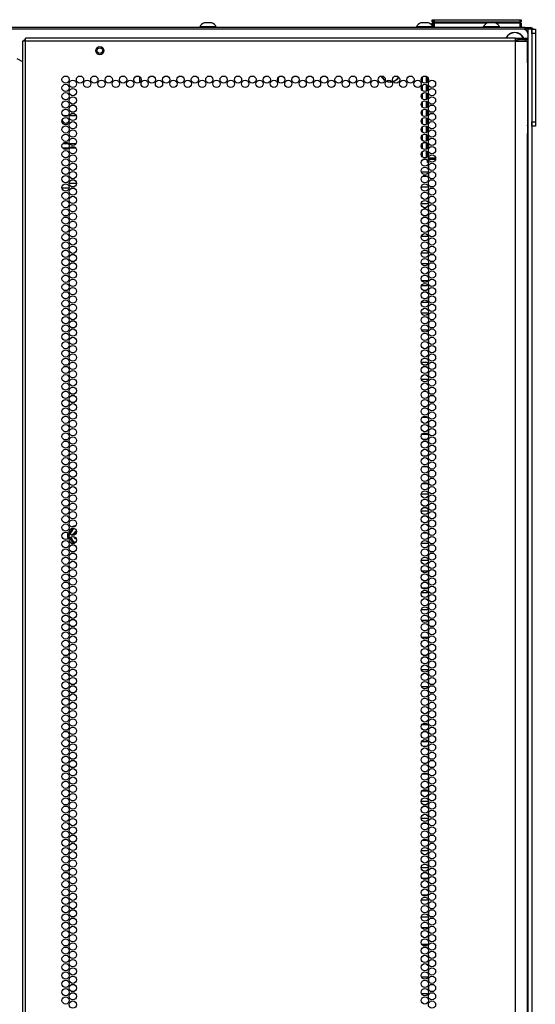
# Model space of a CAD drawing. Units: inches. Extents: x -236 to 37, y -62 to 168.
# Drawn here: x 25 to 37, y 73 to 95 of the extents above; entities that cross this region are included whole.
import ezdxf

# ---------------------------------------------------------------- set-up
doc = ezdxf.new("R2010")
doc.units = ezdxf.units.IN
doc.header["$MEASUREMENT"] = 0
doc.layers.add('TFR-TRI', color=7, linetype='CONTINUOUS')

msp = doc.modelspace()

# ---------------------------------------------------------------- linework, layer by layer
at = {"layer": 'TFR-TRI', "color": 3, "linetype": 'Continuous'}
for p, q in [((29.455, 95.33), (29.41, 95.33)), ((29.543, 95.33), (29.455, 95.33)), ((29.588, 95.33), (29.543, 95.33)), ((34.391, 95.33), (34.347, 95.33)), ((34.48, 95.33), (34.391, 95.33)), ((34.524, 95.33), (34.48, 95.33)), ((35.915, 95.33), (35.871, 95.33)), ((36.004, 95.33), (35.915, 95.33)), ((36.048, 95.33), (36.004, 95.33)), ((29.312, 95.242), (29.312, 95.222)), ((29.348, 95.242), (29.312, 95.242)), ((29.441, 95.242), (29.348, 95.242)), ((29.557, 95.242), (29.441, 95.242)), ((29.65, 95.242), (29.557, 95.242)), ((29.686, 95.242), (29.65, 95.242)), ((29.686, 95.222), (29.686, 95.242)), ((34.248, 95.242), (34.248, 95.222)), ((34.284, 95.242), (34.248, 95.242)), ((34.377, 95.242), (34.284, 95.242)), ((34.493, 95.242), (34.377, 95.242)), ((34.587, 95.242), (34.493, 95.242)), ((34.622, 95.242), (34.587, 95.242)), ((34.622, 95.222), (34.622, 95.242)), ((35.773, 95.242), (35.773, 95.222)), ((35.808, 95.242), (35.773, 95.242)), ((35.902, 95.242), (35.808, 95.242)), ((36.017, 95.242), (35.902, 95.242)), ((36.111, 95.242), (36.017, 95.242)), ((36.147, 95.242), (36.111, 95.242)), ((36.147, 95.222), (36.147, 95.242))]:
    msp.add_line(p, q, dxfattribs=at)
at = {"layer": 'TFR-TRI', "color": 215, "linetype": 'Continuous'}
for p, q in [((34.608, 95.402), (34.614, 95.402)), ((34.608, 95.353), (34.608, 95.402)), ((34.64, 95.322), (34.608, 95.353)), ((34.614, 95.353), (34.608, 95.353)), ((34.614, 95.402), (34.629, 95.402)), ((34.629, 95.353), (34.614, 95.353)), ((34.629, 95.402), (34.634, 95.402)), ((34.629, 95.402), (34.629, 95.353)), ((34.629, 95.353), (34.634, 95.353)), ((34.629, 95.353), (34.64, 95.322)), ((34.634, 95.402), (34.64, 95.402)), ((34.634, 95.353), (34.634, 95.402)), ((34.665, 95.322), (34.634, 95.353)), ((34.64, 95.353), (34.634, 95.353)), ((34.64, 95.402), (34.654, 95.402)), ((34.654, 95.353), (34.64, 95.353)), ((34.654, 95.402), (36.614, 95.402)), ((34.654, 95.402), (34.654, 95.353)), ((34.654, 95.353), (36.614, 95.353)), ((34.654, 95.353), (34.665, 95.322)), ((36.602, 95.322), (36.614, 95.353)), ((36.634, 95.353), (36.602, 95.322)), ((36.614, 95.402), (36.628, 95.402)), ((36.614, 95.353), (36.614, 95.402)), ((36.628, 95.353), (36.614, 95.353)), ((36.628, 95.402), (36.634, 95.402)), ((36.634, 95.353), (36.628, 95.353)), ((36.634, 95.402), (36.634, 95.353)), ((36.688, 95.183), (13.688, 95.183)), ((36.786, 95.084), (36.786, 93.017)), ((27.944, 93.975), (27.944, 94.098)), ((31.094, 94.079), (31.094, 93.994)), ((26.3, 93.214), (26.202, 93.214)), ((26.492, 93.214), (26.337, 93.214))]:
    msp.add_line(p, q, dxfattribs=at)
at = {"layer": 'TFR-TRI', "color": 30, "linetype": 'Continuous'}
for p, q in [((36.731, 95.222), (13.645, 95.222)), ((36.731, 95.222), (36.815, 95.222)), ((36.731, 95.183), (36.731, 95.222)), ((36.815, 95.222), (36.849, 95.222)), ((36.849, 95.222), (36.849, 95.183))]:
    msp.add_line(p, q, dxfattribs=at)
at = {"layer": 'TFR-TRI', "color": 12, "linetype": 'Continuous'}
for p, q in [((34.608, 95.322), (34.614, 95.322)), ((34.608, 95.265), (34.608, 95.322)), ((34.614, 95.322), (34.629, 95.322)), ((34.634, 95.322), (34.629, 95.322)), ((34.629, 95.322), (34.629, 95.222)), ((34.634, 95.322), (34.64, 95.322)), ((34.634, 95.242), (34.634, 95.322)), ((34.654, 95.222), (34.634, 95.242)), ((34.64, 95.322), (34.654, 95.322)), ((35.852, 95.322), (34.654, 95.322)), ((34.654, 95.322), (34.654, 95.222)), ((36.614, 95.322), (36.067, 95.322)), ((36.614, 95.322), (36.628, 95.322)), ((36.614, 95.222), (36.614, 95.322)), ((36.628, 95.322), (36.634, 95.322)), ((36.634, 95.322), (36.634, 95.222)), ((34.359, 91.939), (34.52, 91.939)), ((34.474, 91.844), (34.406, 91.844)), ((34.53, 91.844), (34.523, 91.844))]:
    msp.add_line(p, q, dxfattribs=at)
at = {"layer": 'TFR-TRI', "color": 173, "linetype": 'Continuous'}
for p, q in [((36.786, 95.183), (36.688, 95.183)), ((36.786, 95.183), (36.786, 95.083)), ((36.853, 95.183), (36.786, 95.183)), ((36.881, 95.183), (36.853, 95.183)), ((36.881, 95.183), (36.881, 13.792)), ((36.786, 93.016), (36.786, 13.889))]:
    msp.add_line(p, q, dxfattribs=at)
at = {"layer": 'TFR-TRI', "color": 124, "linetype": 'Continuous'}
for p, q in [((36.881, 95.183), (36.96, 95.183)), ((36.881, 95.154), (36.881, 95.183)), ((36.881, 95.084), (36.881, 95.154)), ((36.96, 95.183), (36.96, 95.154)), ((36.96, 95.154), (36.96, 95.084)), ((36.96, 95.084), (36.881, 95.084)), ((36.881, 95.084), (36.881, 93.076)), ((36.96, 95.084), (36.96, 93.076)), ((36.881, 93.076), (36.96, 93.076)), ((36.881, 93.007), (36.881, 93.076)), ((36.881, 92.978), (36.881, 93.007)), ((36.96, 92.978), (36.881, 92.978)), ((36.96, 93.076), (36.96, 93.007)), ((36.96, 93.007), (36.96, 92.978))]:
    msp.add_line(p, q, dxfattribs=at)
at = {"layer": 'TFR-TRI', "color": 22, "linetype": 'Continuous'}
for p, q in [((25.288, 94.913), (25.267, 94.913)), ((25.267, 94.913), (25.267, 13.199)), ((25.338, 94.913), (25.288, 94.913)), ((25.338, 94.964), (25.338, 94.984)), ((36.507, 94.984), (25.338, 94.984)), ((25.338, 94.913), (25.338, 94.964)), ((36.507, 94.913), (25.338, 94.913)), ((25.338, 13.199), (25.338, 94.913)), ((36.507, 94.964), (36.507, 94.984)), ((36.507, 94.984), (36.566, 94.984)), ((36.507, 94.913), (36.507, 94.964)), ((36.507, 94.945), (36.566, 94.945)), ((36.507, 13.199), (36.507, 94.913)), ((36.507, 94.913), (36.645, 94.913)), ((36.566, 94.984), (36.719, 94.984)), ((36.566, 94.945), (36.566, 94.984)), ((36.719, 94.945), (36.566, 94.945)), ((36.645, 94.913), (36.746, 94.913)), ((36.719, 94.984), (36.782, 94.984)), ((36.782, 94.945), (36.719, 94.945)), ((36.746, 94.913), (36.782, 94.913)), ((36.782, 94.984), (36.782, 94.945)), ((36.782, 94.486), (36.782, 94.913)), ((25.141, 94.52), (25.267, 94.447)), ((36.78, 94.443), (36.782, 94.466)), ((36.78, 94.417), (36.78, 94.443)), ((36.782, 94.466), (36.782, 94.486)), ((36.78, 94.417), (36.78, 92.807)), ((36.78, 92.778), (36.78, 92.807)), ((36.782, 92.756), (36.78, 92.778)), ((36.782, 92.739), (36.782, 92.756)), ((36.782, 13.199), (36.782, 92.739))]:
    msp.add_line(p, q, dxfattribs=at)
at = {"layer": 'TFR-TRI', "color": 58, "linetype": 'Continuous'}
for p, q in [((25.306, 94.913), (25.306, 94.945)), ((25.306, 94.945), (25.315, 94.945)), ((25.315, 94.945), (25.338, 94.945))]:
    msp.add_line(p, q, dxfattribs=at)
at = {"layer": 'TFR-TRI', "color": 151, "linetype": 'Continuous'}
for p, q in [((34.389, 93.971), (34.389, 94.101)), ((34.468, 94.114), (34.468, 93.958)), ((34.499, 93.978), (34.499, 94.094)), ((34.389, 93.782), (34.389, 93.912)), ((34.468, 93.925), (34.468, 93.769)), ((34.499, 93.789), (34.499, 93.905)), ((34.389, 93.593), (34.389, 93.723)), ((34.468, 93.736), (34.468, 93.58)), ((34.468, 93.547), (34.468, 93.391)), ((34.499, 93.6), (34.499, 93.716)), ((34.389, 93.404), (34.389, 93.534)), ((34.389, 93.216), (34.389, 93.345)), ((34.468, 93.358), (34.468, 93.202)), ((34.499, 93.412), (34.499, 93.527)), ((34.499, 93.223), (34.499, 93.338)), ((34.389, 93.027), (34.389, 93.156)), ((34.468, 93.169), (34.468, 93.013)), ((34.499, 93.034), (34.499, 93.149)), ((34.389, 92.838), (34.389, 92.967)), ((34.468, 92.98), (34.468, 92.825)), ((34.499, 92.845), (34.499, 92.96)), ((34.389, 92.649), (34.389, 92.778)), ((34.468, 92.791), (34.468, 92.636)), ((34.499, 92.656), (34.499, 92.771)), ((34.389, 92.46), (34.389, 92.589)), ((34.468, 92.602), (34.468, 92.447)), ((34.468, 92.413), (34.468, 92.258)), ((34.499, 92.467), (34.499, 92.582)), ((34.389, 92.271), (34.389, 92.4)), ((34.462, 92.256), (34.418, 92.256)), ((34.499, 92.278), (34.499, 92.393)), ((34.499, 92.146), (34.499, 92.204)), ((34.522, 92.256), (34.685, 92.256)), ((34.523, 92.224), (34.685, 92.224)), ((34.523, 92.146), (34.499, 92.146)), ((26.321, 83.664), (26.324, 83.674)), ((26.341, 83.703), (26.405, 83.813)), ((26.348, 83.69), (26.378, 83.742)), ((26.385, 83.739), (26.353, 83.682)), ((26.378, 83.742), (26.416, 83.808)), ((26.425, 83.807), (26.385, 83.739)), ((26.404, 83.669), (26.402, 83.657)), ((26.409, 83.676), (26.404, 83.669)), ((26.405, 83.814), (26.41, 83.819)), ((26.405, 83.813), (26.405, 83.814)), ((26.417, 83.68), (26.409, 83.676)), ((26.416, 83.808), (26.419, 83.808)), ((26.425, 83.682), (26.417, 83.68)), ((26.419, 83.808), (26.425, 83.807)), ((26.427, 83.813), (26.425, 83.807)), ((26.456, 83.807), (26.425, 83.807)), ((26.432, 83.682), (26.425, 83.682)), ((26.429, 83.815), (26.427, 83.813)), ((26.453, 83.682), (26.432, 83.682)), ((26.321, 83.655), (26.321, 83.664)), ((26.324, 83.645), (26.321, 83.655)), ((26.324, 83.644), (26.324, 83.645)), ((26.332, 83.631), (26.324, 83.644)), ((26.39, 83.531), (26.351, 83.598)), ((26.373, 83.586), (26.36, 83.608)), ((26.365, 83.614), (26.379, 83.59)), ((26.416, 83.51), (26.373, 83.586)), ((26.379, 83.59), (26.399, 83.555)), ((26.405, 83.505), (26.39, 83.531)), ((26.399, 83.555), (26.425, 83.511)), ((26.411, 83.497), (26.405, 83.505)), ((26.419, 83.492), (26.411, 83.497)), ((26.416, 83.51), (26.419, 83.509)), ((26.419, 83.509), (26.425, 83.511)), ((26.429, 83.49), (26.419, 83.492)), ((26.425, 83.511), (26.488, 83.51)), ((26.425, 83.511), (26.427, 83.505)), ((26.427, 83.505), (26.429, 83.503)), ((26.482, 83.503), (26.429, 83.503)), ((26.43, 83.49), (26.429, 83.49)), ((26.473, 83.49), (26.43, 83.49))]:
    msp.add_line(p, q, dxfattribs=at)
at = {"layer": 'TFR-TRI', "color": 253, "linetype": 'Continuous'}
for p, q in [((34.389, 93.088), (34.357, 93.088)), ((34.389, 92.842), (34.384, 92.842)), ((34.384, 92.464), (34.389, 92.464)), ((34.485, 92.216), (34.395, 92.216)), ((34.53, 92.014), (34.53, 92.09)), ((34.395, 91.838), (34.485, 91.838)), ((34.525, 91.838), (34.53, 91.838)), ((34.53, 91.838), (34.53, 91.901)), ((34.522, 91.59), (34.358, 91.59)), ((34.53, 91.447), (34.53, 91.523)), ((34.53, 91.258), (34.53, 91.334)), ((34.358, 91.212), (34.522, 91.212)), ((34.464, 91.092), (34.416, 91.092)), ((34.53, 91.092), (34.523, 91.092)), ((34.53, 91.069), (34.53, 91.092)), ((34.53, 90.88), (34.53, 90.956)), ((34.417, 90.714), (34.463, 90.714)), ((34.522, 90.714), (34.53, 90.714)), ((34.53, 90.714), (34.53, 90.767)), ((34.52, 90.466), (34.36, 90.466)), ((34.53, 90.313), (34.53, 90.389)), ((34.53, 90.124), (34.53, 90.2)), ((34.36, 90.088), (34.52, 90.088)), ((34.513, 89.84), (34.367, 89.84)), ((34.53, 89.746), (34.53, 89.823)), ((34.53, 89.557), (34.53, 89.634)), ((34.517, 89.342), (34.363, 89.342)), ((34.367, 89.462), (34.513, 89.462)), ((34.53, 89.179), (34.53, 89.256)), ((34.53, 88.99), (34.53, 89.067)), ((34.363, 88.964), (34.517, 88.964)), ((34.517, 88.716), (34.363, 88.716)), ((34.53, 88.612), (34.53, 88.689)), ((34.53, 88.423), (34.53, 88.5)), ((34.363, 88.338), (34.517, 88.338)), ((34.53, 88.09), (34.521, 88.09)), ((34.53, 88.045), (34.53, 88.09)), ((34.53, 87.856), (34.53, 87.933)), ((34.521, 87.712), (34.53, 87.712)), ((34.53, 87.712), (34.53, 87.744)), ((34.52, 87.592), (34.36, 87.592)), ((34.53, 87.478), (34.53, 87.555)), ((34.53, 87.289), (34.53, 87.366)), ((34.36, 87.214), (34.52, 87.214)), ((34.466, 86.966), (34.414, 86.966)), ((34.53, 86.966), (34.523, 86.966)), ((34.53, 86.912), (34.53, 86.966)), ((34.413, 86.588), (34.467, 86.588)), ((34.523, 86.588), (34.53, 86.588)), ((34.53, 86.723), (34.53, 86.799)), ((34.53, 86.588), (34.53, 86.61)), ((34.505, 86.34), (34.375, 86.34)), ((34.53, 86.156), (34.53, 86.232)), ((34.376, 85.962), (34.504, 85.962)), ((34.53, 85.967), (34.53, 86.043)), ((34.486, 85.842), (34.394, 85.842)), ((34.53, 85.842), (34.525, 85.842)), ((34.53, 85.778), (34.53, 85.842)), ((34.393, 85.464), (34.487, 85.464)), ((34.525, 85.464), (34.53, 85.464)), ((34.53, 85.589), (34.53, 85.665)), ((34.53, 85.464), (34.53, 85.476)), ((34.495, 85.216), (34.385, 85.216)), ((34.53, 85.216), (34.528, 85.216)), ((34.53, 85.211), (34.53, 85.216)), ((34.53, 85.022), (34.53, 85.098)), ((34.385, 84.838), (34.495, 84.838)), ((34.528, 84.838), (34.53, 84.838)), ((34.53, 84.838), (34.53, 84.909)), ((34.523, 84.59), (34.357, 84.59)), ((34.53, 84.455), (34.53, 84.531)), ((34.53, 84.266), (34.53, 84.342)), ((34.357, 84.212), (34.523, 84.212)), ((34.482, 84.092), (34.398, 84.092)), ((34.53, 84.092), (34.524, 84.092)), ((34.53, 84.077), (34.53, 84.092)), ((34.53, 83.888), (34.53, 83.964)), ((34.398, 83.714), (34.482, 83.714)), ((34.524, 83.714), (34.53, 83.714)), ((34.53, 83.714), (34.53, 83.775)), ((34.522, 83.466), (34.358, 83.466)), ((34.53, 83.321), (34.53, 83.397)), ((34.358, 83.088), (34.522, 83.088)), ((34.53, 83.132), (34.53, 83.208)), ((34.508, 82.84), (34.372, 82.84)), ((34.53, 82.754), (34.53, 82.83)), ((34.53, 82.565), (34.53, 82.641)), ((34.52, 82.342), (34.36, 82.342)), ((34.372, 82.462), (34.508, 82.462)), ((34.53, 82.187), (34.53, 82.263)), ((34.36, 81.964), (34.52, 81.964)), ((34.53, 81.998), (34.53, 82.075)), ((34.514, 81.716), (34.366, 81.716)), ((34.53, 81.62), (34.53, 81.697)), ((34.53, 81.431), (34.53, 81.508)), ((34.366, 81.338), (34.514, 81.338)), ((34.53, 81.09), (34.521, 81.09)), ((34.53, 81.053), (34.53, 81.09)), ((34.53, 80.864), (34.53, 80.941)), ((34.53, 80.712), (34.53, 80.752)), ((34.518, 80.592), (34.362, 80.592)), ((34.521, 80.712), (34.53, 80.712)), ((34.53, 80.486), (34.53, 80.563)), ((34.53, 80.297), (34.53, 80.374)), ((34.362, 80.214), (34.518, 80.214)), ((34.53, 79.966), (34.522, 79.966)), ((34.53, 79.919), (34.53, 79.966)), ((34.53, 79.73), (34.53, 79.807)), ((34.522, 79.588), (34.53, 79.588)), ((34.53, 79.588), (34.53, 79.618)), ((34.51, 79.34), (34.37, 79.34)), ((34.53, 79.163), (34.53, 79.24)), ((34.37, 78.962), (34.51, 78.962)), ((34.53, 78.974), (34.53, 79.051)), ((34.472, 78.842), (34.408, 78.842)), ((34.53, 78.842), (34.523, 78.842)), ((34.53, 78.786), (34.53, 78.842)), ((34.53, 78.597), (34.53, 78.673)), ((34.408, 78.464), (34.472, 78.464)), ((34.523, 78.464), (34.53, 78.464)), ((34.53, 78.464), (34.53, 78.484)), ((34.503, 78.216), (34.377, 78.216)), ((34.53, 78.03), (34.53, 78.106)), ((34.377, 77.838), (34.503, 77.838)), ((34.53, 77.841), (34.53, 77.917)), ((34.522, 77.59), (34.358, 77.59)), ((34.53, 77.463), (34.53, 77.539)), ((34.357, 77.212), (34.522, 77.212)), ((34.53, 77.274), (34.53, 77.35)), ((34.493, 77.092), (34.387, 77.092)), ((34.53, 77.092), (34.527, 77.092)), ((34.53, 77.085), (34.53, 77.092)), ((34.53, 76.896), (34.53, 76.972)), ((34.387, 76.714), (34.493, 76.714)), ((34.527, 76.714), (34.53, 76.714)), ((34.53, 76.714), (34.53, 76.783)), ((34.523, 76.466), (34.357, 76.466)), ((34.53, 76.329), (34.53, 76.405)), ((34.357, 76.088), (34.523, 76.088)), ((34.53, 76.14), (34.53, 76.216)), ((34.502, 75.84), (34.378, 75.84)), ((34.53, 75.762), (34.53, 75.838)), ((34.53, 75.573), (34.53, 75.649)), ((34.378, 75.462), (34.502, 75.462)), ((34.521, 75.342), (34.359, 75.342)), ((34.53, 75.195), (34.53, 75.271)), ((34.359, 74.964), (34.521, 74.964)), ((34.53, 75.006), (34.53, 75.082)), ((34.509, 74.716), (34.371, 74.716)), ((34.53, 74.628), (34.53, 74.704)), ((34.53, 74.439), (34.53, 74.515)), ((34.37, 74.338), (34.51, 74.338)), ((34.53, 74.09), (34.522, 74.09)), ((34.53, 74.061), (34.53, 74.09)), ((34.53, 73.872), (34.53, 73.949)), ((34.515, 73.592), (34.365, 73.592)), ((34.522, 73.712), (34.53, 73.712)), ((34.53, 73.712), (34.53, 73.76)), ((34.53, 73.494), (34.53, 73.571)), ((34.53, 73.305), (34.53, 73.382)), ((34.365, 73.214), (34.515, 73.214))]:
    msp.add_line(p, q, dxfattribs=at)
at = {"layer": 'TFR-TRI', "color": 140, "linetype": 'Continuous'}
for p, q in [((26.182, 92.479), (26.32, 92.479)), ((26.317, 92.574), (26.185, 92.574)), ((26.484, 92.574), (26.346, 92.574)), ((26.348, 92.479), (26.481, 92.479)), ((26.169, 91.574), (26.333, 91.574)), ((26.497, 91.668), (26.332, 91.668))]:
    msp.add_line(p, q, dxfattribs=at)
at = {"layer": 'TFR-TRI', "color": 5, "linetype": 'Continuous'}
for radius in [0.094, 0.064]:
    msp.add_circle((27.031, 94.697), radius, dxfattribs=at)
at = {"layer": 'TFR-TRI', "color": 22, "linetype": 'Continuous'}
for centre in [(26.251, 94.036), (26.415, 93.942), (26.579, 94.036), (26.742, 93.942), (26.906, 94.036), (27.07, 93.942), (27.234, 94.036), (27.397, 93.942), (27.561, 94.036), (27.725, 93.942), (27.889, 94.036), (28.053, 93.942), (28.216, 94.036), (28.38, 93.942), (28.544, 94.036), (28.708, 93.942), (28.871, 94.036), (29.035, 93.942), (29.199, 94.036), (29.363, 93.942), (29.527, 94.036), (29.69, 93.942), (29.854, 94.036), (30.018, 93.942), (30.182, 94.036), (30.346, 93.942), (30.509, 94.036), (30.673, 93.942), (30.837, 94.036), (31.001, 93.942), (31.164, 94.036), (31.328, 93.942), (31.492, 94.036), (31.656, 93.942), (31.82, 94.036), (31.983, 93.942), (32.147, 94.036), (32.311, 93.942), (32.475, 94.036), (32.638, 93.942), (32.802, 94.036), (32.966, 93.942), (33.13, 94.036), (33.294, 93.942), (33.457, 94.036), (33.621, 93.942), (33.785, 94.036), (33.949, 93.942), (34.112, 94.036), (34.276, 93.942), (34.44, 94.036), (34.604, 93.942), (26.251, 93.847), (26.415, 93.753), (34.44, 93.847), (34.604, 93.753), (26.251, 93.658), (26.251, 93.469), (26.415, 93.564), (34.44, 93.658), (34.44, 93.469), (34.604, 93.564), (26.251, 93.28), (26.415, 93.375), (34.44, 93.28), (34.604, 93.375), (26.251, 93.091), (26.415, 93.186), (34.44, 93.091), (34.604, 93.186), (26.251, 92.902), (26.415, 92.997), (26.415, 92.808), (34.44, 92.902), (34.604, 92.997), (34.604, 92.808), (26.251, 92.713), (26.415, 92.619), (34.44, 92.713), (34.604, 92.619), (26.251, 92.525), (26.251, 92.336), (26.415, 92.43), (34.44, 92.525), (34.44, 92.336), (34.604, 92.43), (26.251, 92.147), (26.415, 92.241), (34.44, 92.147), (34.604, 92.241), (26.251, 91.958), (26.415, 92.052), (34.44, 91.958), (34.604, 92.052), (26.251, 91.769), (26.415, 91.863), (26.415, 91.674), (34.44, 91.769), (34.604, 91.863), (34.604, 91.674), (26.251, 91.58), (26.415, 91.485), (34.44, 91.58), (34.604, 91.485), (26.251, 91.391), (26.415, 91.296), (34.44, 91.391), (34.604, 91.296), (26.251, 91.202), (26.251, 91.013), (26.415, 91.107), (34.44, 91.202), (34.44, 91.013), (34.604, 91.107), (26.251, 90.824), (26.415, 90.918), (34.44, 90.824), (34.604, 90.918), (26.251, 90.635), (26.415, 90.729), (26.415, 90.54), (34.44, 90.635), (34.604, 90.729), (34.604, 90.54), (26.251, 90.446), (26.415, 90.351), (34.44, 90.446), (34.604, 90.351), (26.251, 90.257), (26.415, 90.162), (34.44, 90.257), (34.604, 90.162), (26.251, 90.068), (26.251, 89.879), (26.415, 89.973), (34.44, 90.068), (34.44, 89.879), (34.604, 89.973), (26.251, 89.69), (26.415, 89.784), (34.44, 89.69), (34.604, 89.784), (26.251, 89.501), (26.415, 89.595), (34.44, 89.501), (34.604, 89.595), (26.251, 89.312), (26.415, 89.406), (26.415, 89.217), (34.44, 89.312), (34.604, 89.406), (34.604, 89.217), (26.251, 89.123), (26.415, 89.028), (34.44, 89.123), (34.604, 89.028), (26.251, 88.934), (26.251, 88.745), (26.415, 88.839), (34.44, 88.934), (34.44, 88.745), (34.604, 88.839), (26.251, 88.556), (26.415, 88.65), (34.44, 88.556), (34.604, 88.65), (26.251, 88.367), (26.415, 88.462), (34.44, 88.367), (34.604, 88.462), (26.251, 88.178), (26.415, 88.273), (26.415, 88.084), (34.44, 88.178), (34.604, 88.273), (34.604, 88.084), (26.251, 87.989), (26.415, 87.895), (34.44, 87.989), (34.604, 87.895), (26.251, 87.8), (26.415, 87.706), (34.44, 87.8), (34.604, 87.706), (26.251, 87.611), (26.251, 87.422), (26.415, 87.517), (34.44, 87.611), (34.44, 87.422), (34.604, 87.517), (26.251, 87.233), (26.415, 87.328), (34.44, 87.233), (34.604, 87.328), (26.251, 87.044), (26.415, 87.139), (26.415, 86.95), (34.44, 87.044), (34.604, 87.139), (34.604, 86.95), (26.251, 86.855), (26.415, 86.761), (34.44, 86.855), (34.604, 86.761), (26.251, 86.666), (26.415, 86.572), (34.44, 86.666), (34.604, 86.572), (26.251, 86.477), (26.251, 86.288), (26.415, 86.383), (34.44, 86.477), (34.44, 86.288), (34.604, 86.383), (26.251, 86.099), (26.415, 86.194), (34.44, 86.099), (34.604, 86.194), (26.251, 85.91), (26.415, 86.005), (34.44, 85.91), (34.604, 86.005), (26.251, 85.721), (26.415, 85.816), (26.415, 85.627), (34.44, 85.721), (34.604, 85.816), (34.604, 85.627), (26.251, 85.532), (26.415, 85.438), (34.44, 85.532), (34.604, 85.438), (26.251, 85.343), (26.251, 85.154), (26.415, 85.249), (34.44, 85.343), (34.44, 85.154), (34.604, 85.249), (26.251, 84.965), (26.415, 85.06), (34.44, 84.965), (34.604, 85.06), (26.251, 84.776), (26.415, 84.871), (34.44, 84.776), (34.604, 84.871), (26.251, 84.587), (26.415, 84.682), (26.415, 84.493), (34.44, 84.587), (34.604, 84.682), (34.604, 84.493), (26.251, 84.399), (26.415, 84.304), (34.44, 84.399), (34.604, 84.304), (26.251, 84.21), (26.415, 84.115), (34.44, 84.21), (34.604, 84.115), (26.251, 84.021), (26.251, 83.832), (26.415, 83.926), (34.44, 84.021), (34.44, 83.832), (34.604, 83.926), (26.251, 83.643), (26.415, 83.737), (34.44, 83.643), (34.604, 83.737), (26.251, 83.454), (26.415, 83.548), (26.415, 83.359), (34.44, 83.454), (34.604, 83.548), (34.604, 83.359), (26.251, 83.265), (26.415, 83.17), (34.44, 83.265), (34.604, 83.17), (26.251, 83.076), (26.415, 82.981), (34.44, 83.076), (34.604, 82.981), (26.251, 82.887), (26.251, 82.698), (26.415, 82.792), (34.44, 82.887), (34.44, 82.698), (34.604, 82.792), (26.251, 82.509), (26.415, 82.603), (34.44, 82.509), (34.604, 82.603), (26.251, 82.32), (26.415, 82.414), (34.44, 82.32), (34.604, 82.414), (26.251, 82.131), (26.415, 82.225), (26.415, 82.036), (34.44, 82.131), (34.604, 82.225), (34.604, 82.036), (26.251, 81.942), (26.415, 81.847), (34.44, 81.942), (34.604, 81.847), (26.251, 81.753), (26.415, 81.658), (34.44, 81.753), (34.604, 81.658), (26.251, 81.564), (26.251, 81.375), (26.415, 81.469), (34.44, 81.564), (34.44, 81.375), (34.604, 81.469), (26.251, 81.186), (26.415, 81.28), (34.44, 81.186), (34.604, 81.28), (26.251, 80.997), (26.415, 81.091), (26.415, 80.902), (34.44, 80.997), (34.604, 81.091), (34.604, 80.902), (26.251, 80.808), (26.415, 80.713), (34.44, 80.808), (34.604, 80.713), (26.251, 80.619), (26.415, 80.525), (34.44, 80.619), (34.604, 80.525), (26.251, 80.43), (26.251, 80.241), (26.415, 80.336), (34.44, 80.43), (34.44, 80.241), (34.604, 80.336), (26.251, 80.052), (26.415, 80.147), (34.44, 80.052), (34.604, 80.147), (26.251, 79.863), (26.415, 79.958), (34.44, 79.863), (34.604, 79.958), (26.251, 79.674), (26.415, 79.769), (26.415, 79.58), (34.44, 79.674), (34.604, 79.769), (34.604, 79.58), (26.251, 79.485), (26.415, 79.391), (34.44, 79.485), (34.604, 79.391), (26.251, 79.296), (26.251, 79.107), (26.415, 79.202), (34.44, 79.296), (34.44, 79.107), (34.604, 79.202), (26.251, 78.918), (26.415, 79.013), (34.44, 78.918), (34.604, 79.013), (26.251, 78.729), (26.415, 78.824), (34.44, 78.729), (34.604, 78.824), (26.251, 78.54), (26.415, 78.635), (26.415, 78.446), (34.44, 78.54), (34.604, 78.635), (34.604, 78.446), (26.251, 78.351), (26.415, 78.257), (34.44, 78.351), (34.604, 78.257), (26.251, 78.162), (26.415, 78.068), (34.44, 78.162), (34.604, 78.068), (26.251, 77.973), (26.251, 77.784), (26.415, 77.879), (34.44, 77.973), (34.44, 77.784), (34.604, 77.879), (26.251, 77.595), (26.415, 77.69), (34.44, 77.595), (34.604, 77.69), (26.251, 77.406), (26.415, 77.501), (26.415, 77.312), (34.44, 77.406), (34.604, 77.501), (34.604, 77.312), (26.251, 77.217), (26.415, 77.123), (34.44, 77.217), (34.604, 77.123), (26.251, 77.028), (26.415, 76.934), (34.44, 77.028), (34.604, 76.934), (26.251, 76.839), (26.251, 76.65), (26.415, 76.745), (34.44, 76.839), (34.44, 76.65), (34.604, 76.745), (26.251, 76.462), (26.415, 76.556), (34.44, 76.462), (34.604, 76.556), (26.251, 76.273), (26.415, 76.367), (34.44, 76.273), (34.604, 76.367), (26.251, 76.084), (26.415, 76.178), (26.415, 75.989), (34.44, 76.084), (34.604, 76.178), (34.604, 75.989), (26.251, 75.895), (26.415, 75.8), (34.44, 75.895), (34.604, 75.8), (26.251, 75.706), (26.251, 75.517), (26.415, 75.611), (34.44, 75.706), (34.44, 75.517), (34.604, 75.611), (26.251, 75.328), (26.415, 75.422), (34.44, 75.328), (34.604, 75.422), (26.251, 75.139), (26.415, 75.233), (34.44, 75.139), (34.604, 75.233), (26.251, 74.95), (26.415, 75.044), (26.415, 74.855), (34.44, 74.95), (34.604, 75.044), (34.604, 74.855), (26.251, 74.761), (26.415, 74.666), (34.44, 74.761), (34.604, 74.666), (26.251, 74.572), (26.415, 74.477), (34.44, 74.572), (34.604, 74.477), (26.251, 74.383), (26.251, 74.194), (26.415, 74.288), (34.44, 74.383), (34.44, 74.194), (34.604, 74.288), (26.251, 74.005), (26.415, 74.099), (34.44, 74.005), (34.604, 74.099), (26.251, 73.816), (26.415, 73.91), (26.415, 73.721), (34.44, 73.816), (34.604, 73.91), (34.604, 73.721), (26.251, 73.627), (26.415, 73.532), (34.44, 73.627), (34.604, 73.532), (26.251, 73.438), (26.415, 73.343), (34.44, 73.438), (34.604, 73.343), (26.251, 73.249), (26.251, 73.06), (26.415, 73.154), (34.44, 73.249), (34.44, 73.06), (34.604, 73.154), (26.415, 72.965), (34.604, 72.965)]:
    msp.add_circle(centre, 0.0827, dxfattribs=at)
at = {"layer": 'TFR-TRI', "color": 3, "linetype": 'Continuous'}
for centre, start, end in [((29.471, 95.164), 110.0547, 153.8624), ((29.527, 95.164), 26.1376, 69.9453), ((34.408, 95.164), 110.0547, 153.8624), ((34.463, 95.164), 26.1376, 69.9453), ((35.932, 95.164), 110.0547, 153.8624), ((35.987, 95.164), 26.1376, 69.9453)]:
    msp.add_arc(centre, 0.177, start, end, dxfattribs=at)
at = {"layer": 'TFR-TRI', "color": 215, "linetype": 'Continuous'}
for centre, radius, start, end in [((36.491, 94.887), 0.226, 25.3744, 154.6256), ((36.688, 95.084), 0.0984, 0, 90), ((31.586, 94.208), 0.118, 230.6363, 252.1519), ((33.653, 94.208), 0.226, 203.4506, 239.2369), ((33.653, 94.208), 0.226, 246.6056, 270), ((33.653, 94.208), 0.226, 270, 279.9056), ((33.653, 94.208), 0.226, 286.2338, 328.9556), ((36.688, 93.017), 0.0984, 338.6348, 0)]:
    msp.add_arc(centre, radius, start, end, dxfattribs=at)
at = {"layer": 'TFR-TRI', "color": 251, "linetype": 'Continuous'}
for centre, radius, start, end in [((36.491, 94.887), 0.22, 90, 153.9), ((36.491, 94.887), 0.22, 26.1, 90), ((36.491, 94.966), 0.0197, 68.123, 111.877), ((33.653, 94.208), 0.22, 203.9231, 238.7756), ((33.653, 94.208), 0.22, 247.2975, 279.2137), ((33.653, 94.208), 0.22, 285.8119, 329.3606)]:
    msp.add_arc(centre, radius, start, end, dxfattribs=at)
at = {"layer": 'TFR-TRI', "color": 30, "linetype": 'Continuous'}
for centre, radius, start, end in [((36.849, 95.151), 0.0709, 26.3883, 90), ((26.253, 93.128), 0.0827, 190.1981, 344.9306), ((26.253, 93.128), 0.0827, 90, 112.995), ((26.253, 93.128), 0.0827, 68.1581, 90)]:
    msp.add_arc(centre, radius, start, end, dxfattribs=at)
at = {"layer": 'TFR-TRI', "color": 153, "linetype": 'Continuous'}
msp.add_arc((36.712, 94.913), 0.0315, 0, 90, dxfattribs=at)
at = {"layer": 'TFR-TRI', "color": 151, "linetype": 'Continuous'}
for centre, radius, start, end in [((26.511, 83.659), 0.219, 166.3481, 200.8125), ((26.511, 83.659), 0.219, 98.0494, 121.4719), ((26.429, 83.8), 0.015, 90, 150), ((26.511, 83.659), 0.0825, 99.3258, 163.7217), ((26.511, 83.659), 0.219, 216.1688, 241.9931), ((26.429, 83.518), 0.015, 210, 270), ((26.511, 83.659), 0.0825, 201.5701, 256.5896)]:
    msp.add_arc(centre, radius, start, end, dxfattribs=at)
at = {"layer": 'TFR-TRI', "color": 150, "linetype": 'Continuous'}
for radius, start, end in [(0.0668, 159.7556, 180), (0.0628, 103.9444, 177.6881), (0.0526, 110.6494, 170.9719)]:
    msp.add_arc((26.511, 83.659), radius, start, end, dxfattribs=at)

doc.saveas('drawing.dxf')
